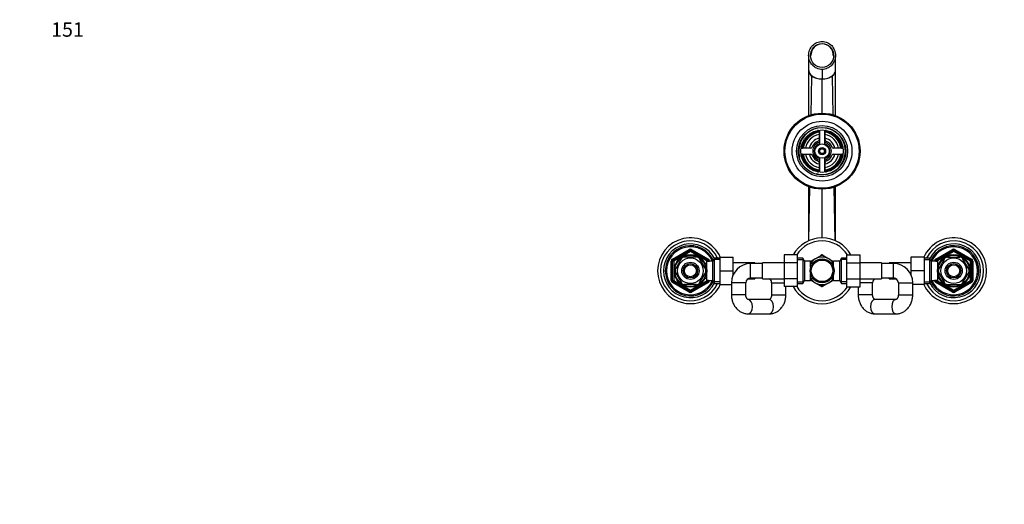
# Model space of a CAD drawing. Units: millimetres. Extents: x 0 to 1478, y 0 to 1758.
# Drawn here: x 0 to 823, y 1353 to 1758 of the extents above; entities that cross this region are included whole.
import ezdxf
from ezdxf import colors
from ezdxf.entities.mleader import LeaderData, LeaderLine
from ezdxf.math import Vec2, Vec3

# ---------------------------------------------------------------- set-up
doc = ezdxf.new("R2010")
doc.units = ezdxf.units.MM
doc.layers.add('DV2_Défaut', color=7, linetype='Continuous')
doc.layers.add('Défaut', color=7, linetype='Continuous')

# ---------------------------------------------------------------- blocks, each defined once
blk = doc.blocks.new('_DOT')
at = {"color": 0}
blk.add_line((0, 0), (-1, 0), dxfattribs=at)
at = {"color": 0, "const_width": 0.333}
blk.add_lwpolyline([(-0.1665, 0, 1), (0.1665, 0, 1)], format="xyb", close=True, dxfattribs=at)
blk = doc.blocks.new('SE1')
at = {"layer": 'DV2_Défaut', "color": 7, "linetype": 'Continuous'}
for p, q in [((659.23, 1727.96), (659.23, 1715.92)), ((681.73, 1715.92), (681.73, 1727.96)), ((659.22, 1715.92), (659.21, 1677.63)), ((670.48, 1716.26), (670.48, 1708.33)), ((681.74, 1677.57), (681.73, 1715.92)), ((661.31, 1678.36), (661.85, 1710.57)), ((665.74, 1709.04), (665.73, 1709.04)), ((670.48, 1679.71), (670.48, 1708.33)), ((675.23, 1709.04), (675.21, 1709.04)), ((679.65, 1678.36), (679.11, 1710.57)), ((667.98, 1664.34), (667.98, 1657.33)), ((668.23, 1665.57), (668.23, 1654.17)), ((672.73, 1654.17), (672.73, 1665.57)), ((672.98, 1657.33), (672.98, 1664.34)), ((661.11, 1650.46), (654.1, 1650.46)), ((686.86, 1650.46), (679.85, 1650.46)), ((654.1, 1645.46), (661.11, 1645.46)), ((667.98, 1638.59), (667.98, 1631.58)), ((668.23, 1641.76), (668.23, 1630.35)), ((672.73, 1630.35), (672.73, 1641.76)), ((672.98, 1631.58), (672.98, 1638.59)), ((679.85, 1645.46), (686.86, 1645.46)), ((659.2, 1618.38), (659.19, 1572.94)), ((659.54, 1573.19), (660.29, 1617.89)), ((670.48, 1575.46), (670.48, 1616.21)), ((681.41, 1573.19), (680.66, 1617.89)), ((681.77, 1573.01), (681.76, 1618.37)), ((545.48, 1557.78), (559.48, 1565.86)), ((545.98, 1556.91), (559.98, 1564.99)), ((560.48, 1564.13), (546.48, 1556.04)), ((559.48, 1565.86), (559.98, 1564.99)), ((560.48, 1564.13), (559.98, 1564.99)), ((560.48, 1564.13), (560.98, 1564.99)), ((574.48, 1556.04), (560.48, 1564.13)), ((561.48, 1565.86), (560.98, 1564.99)), ((560.98, 1564.99), (574.98, 1556.91)), ((561.48, 1565.86), (575.48, 1557.78)), ((659.18, 1570.22), (659.18, 1570.2)), ((765.48, 1557.78), (779.48, 1565.86)), ((765.98, 1556.91), (779.98, 1564.99)), ((780.48, 1564.13), (766.48, 1556.04)), ((779.98, 1564.99), (779.48, 1565.86)), ((779.98, 1564.99), (780.48, 1564.13)), ((780.98, 1564.99), (780.48, 1564.13)), ((794.48, 1556.04), (780.48, 1564.13)), ((780.98, 1564.99), (781.48, 1565.86)), ((780.98, 1564.99), (794.98, 1556.91)), ((781.48, 1565.86), (795.48, 1557.78)), ((544.48, 1539.88), (544.48, 1556.04)), ((544.48, 1556.04), (545.48, 1556.04)), ((545.48, 1557.78), (545.98, 1556.91)), ((545.48, 1539.88), (545.48, 1556.04)), ((546.48, 1556.04), (545.48, 1556.04)), ((546.48, 1556.04), (545.98, 1556.91)), ((546.48, 1556.04), (546.48, 1539.88)), ((553.08, 1558.15), (547.96, 1549.27)), ((552.81, 1558.3), (553.08, 1558.15)), ((555.35, 1559.46), (555.35, 1559.77)), ((565.6, 1559.46), (555.35, 1559.46)), ((565.6, 1559.77), (565.6, 1559.46)), ((568.09, 1558.34), (567.88, 1558.15)), ((567.88, 1558.15), (573, 1549.27)), ((574.08, 1539.96), (574.08, 1555.96)), ((579.28, 1555.96), (574.08, 1555.96)), ((574.48, 1556.04), (574.98, 1556.91)), ((574.48, 1555.96), (574.48, 1556.04)), ((574.48, 1556.04), (575.48, 1556.04)), ((575.48, 1557.78), (574.98, 1556.91)), ((575.48, 1556.04), (576.48, 1556.04)), ((575.48, 1556.04), (575.48, 1555.96)), ((576.48, 1556.04), (576.48, 1555.96)), ((580.72, 1558.46), (579.28, 1555.96)), ((579.28, 1539.96), (579.28, 1555.96)), ((585.28, 1557.28), (580.04, 1557.28)), ((580.72, 1537.46), (580.72, 1558.46)), ((585.28, 1558.46), (580.72, 1558.46)), ((585.28, 1559.46), (596.28, 1559.46)), ((585.28, 1547.93), (585.28, 1559.46)), ((596.28, 1547.93), (596.28, 1559.46)), ((638.73, 1561.24), (638.73, 1554.6)), ((649.73, 1561.24), (638.73, 1561.24)), ((649.73, 1561.24), (649.73, 1554.6)), ((654.29, 1558.46), (649.73, 1558.46)), ((649.73, 1557.28), (654.97, 1557.28)), ((654.29, 1558.46), (654.29, 1537.46)), ((655.73, 1555.96), (654.29, 1558.46)), ((655.73, 1555.96), (655.73, 1539.96)), ((660.93, 1555.96), (655.73, 1555.96)), ((664.73, 1557.92), (660.91, 1555.72)), ((660.93, 1550.93), (660.93, 1555.96)), ((664.73, 1557.92), (669.29, 1560.56)), ((670.34, 1561.16), (669.46, 1560.65)), ((671.56, 1560.62), (670.62, 1561.16)), ((676.23, 1557.92), (671.66, 1560.56)), ((676.23, 1557.92), (680.05, 1555.72)), ((680.03, 1550.93), (680.03, 1555.96)), ((685.23, 1555.96), (680.03, 1555.96)), ((686.67, 1558.46), (685.23, 1555.96)), ((685.23, 1539.96), (685.23, 1555.96)), ((691.23, 1557.28), (685.99, 1557.28)), ((686.67, 1537.46), (686.67, 1558.46)), ((691.23, 1558.46), (686.67, 1558.46)), ((691.23, 1561.22), (702.23, 1561.22)), ((691.23, 1554.6), (691.23, 1561.22)), ((702.23, 1554.6), (702.23, 1561.22)), ((744.68, 1559.46), (744.68, 1547.96)), ((755.68, 1559.46), (744.68, 1559.46)), ((755.68, 1559.46), (755.68, 1547.96)), ((760.24, 1558.46), (755.68, 1558.46)), ((755.68, 1557.28), (760.92, 1557.28)), ((760.24, 1558.46), (760.24, 1537.46)), ((761.68, 1555.96), (760.24, 1558.46)), ((761.68, 1555.96), (761.68, 1539.96)), ((766.88, 1555.96), (761.68, 1555.96)), ((764.48, 1555.96), (764.48, 1556.04)), ((765.48, 1556.04), (764.48, 1556.04)), ((765.98, 1556.91), (765.48, 1557.78)), ((765.48, 1555.96), (765.48, 1556.04)), ((765.48, 1556.04), (766.48, 1556.04)), ((765.98, 1556.91), (766.48, 1556.04)), ((766.48, 1556.04), (766.48, 1555.96)), ((766.88, 1555.96), (766.88, 1539.96)), ((767.96, 1549.27), (773.08, 1558.15)), ((772.86, 1558.33), (773.08, 1558.15)), ((775.35, 1559.46), (775.35, 1559.77)), ((775.35, 1559.46), (785.6, 1559.46)), ((785.6, 1559.77), (785.6, 1559.46)), ((788.12, 1558.32), (787.88, 1558.15)), ((793, 1549.27), (787.88, 1558.15)), ((794.98, 1556.91), (794.48, 1556.04)), ((794.48, 1539.88), (794.48, 1556.04)), ((795.48, 1556.04), (794.48, 1556.04)), ((794.98, 1556.91), (795.48, 1557.78)), ((796.48, 1556.04), (795.48, 1556.04)), ((795.48, 1556.04), (795.48, 1539.88)), ((796.48, 1556.04), (796.48, 1539.88)), ((547.69, 1549.43), (547.96, 1549.27)), ((572.58, 1554.96), (572.14, 1554.96)), ((572.58, 1554.35), (572.14, 1554.35)), ((572.58, 1554.17), (572.58, 1554.96)), ((574.08, 1554.11), (572.61, 1554.11)), ((573, 1549.27), (573.26, 1549.46)), ((585.28, 1547.93), (596.28, 1547.93)), ((585.28, 1536.46), (585.28, 1547.93)), ((614.28, 1554.71), (596.28, 1554.71)), ((596.28, 1544.83), (596.28, 1547.93)), ((610.73, 1541.96), (610.73, 1553.96)), ((620.73, 1553.96), (610.73, 1553.96)), ((614.28, 1554.71), (614.28, 1553.96)), ((620.73, 1541.21), (620.73, 1554.71)), ((638.73, 1554.71), (620.73, 1554.71)), ((638.73, 1554.6), (638.73, 1541.32)), ((649.73, 1554.6), (638.73, 1554.6)), ((649.73, 1554.6), (649.73, 1541.32)), ((662.43, 1554.11), (660.93, 1554.11)), ((662.43, 1554.11), (662.43, 1553.89)), ((678.53, 1554.11), (678.53, 1553.89)), ((680.03, 1554.11), (678.53, 1554.11)), ((691.23, 1554.6), (702.23, 1554.6)), ((691.23, 1541.32), (691.23, 1554.6)), ((720.23, 1554.71), (702.23, 1554.71)), ((702.23, 1541.32), (702.23, 1554.6)), ((720.23, 1554.71), (720.23, 1541.21)), ((730.23, 1553.96), (720.23, 1553.96)), ((726.68, 1553.96), (726.68, 1554.71)), ((744.68, 1554.71), (726.68, 1554.71)), ((730.23, 1541.96), (730.23, 1553.96)), ((744.68, 1547.96), (744.68, 1544.83)), ((755.68, 1547.96), (744.68, 1547.96)), ((755.68, 1547.96), (755.68, 1536.46)), ((768.35, 1554.11), (766.88, 1554.11)), ((767.96, 1549.27), (767.7, 1549.51)), ((768.38, 1554.96), (768.38, 1554.17)), ((768.82, 1554.96), (768.38, 1554.96)), ((768.38, 1554.35), (768.82, 1554.35)), ((793, 1549.27), (793.27, 1549.43)), ((544.48, 1539.88), (545.48, 1539.88)), ((545.48, 1539.88), (546.48, 1539.88)), ((545.98, 1539.01), (545.48, 1538.15)), ((545.98, 1539.01), (546.48, 1539.88)), ((559.98, 1530.93), (545.98, 1539.01)), ((546.48, 1539.88), (560.48, 1531.8)), ((547.96, 1546.65), (547.69, 1546.5)), ((547.96, 1546.65), (553.08, 1537.77)), ((560.48, 1531.8), (574.48, 1539.88)), ((574.98, 1539.01), (560.98, 1530.93)), ((573, 1546.65), (567.88, 1537.77)), ((572.58, 1541.57), (572.14, 1541.57)), ((572.14, 1540.96), (572.58, 1540.96)), ((572.58, 1540.96), (572.58, 1541.75)), ((572.61, 1541.81), (574.08, 1541.81)), ((573, 1546.65), (573.26, 1546.42)), ((574.08, 1539.96), (579.28, 1539.96)), ((574.48, 1539.88), (574.48, 1539.96)), ((575.48, 1539.88), (574.48, 1539.88)), ((574.98, 1539.01), (574.48, 1539.88)), ((574.98, 1539.01), (575.48, 1538.15)), ((575.48, 1539.96), (575.48, 1539.88)), ((575.48, 1539.88), (576.48, 1539.88)), ((576.48, 1539.96), (576.48, 1539.88)), ((579.28, 1539.96), (580.72, 1537.46)), ((585.28, 1538.65), (580.04, 1538.65)), ((608.4, 1541.21), (614.28, 1541.21)), ((610.73, 1541.96), (620.73, 1541.96)), ((614.28, 1541.96), (614.28, 1541.21)), ((620.73, 1541.21), (638.73, 1541.21)), ((638.73, 1541.32), (638.73, 1534.7)), ((649.73, 1541.32), (638.73, 1541.32)), ((649.73, 1541.32), (649.73, 1534.7)), ((649.73, 1538.65), (654.97, 1538.65)), ((654.29, 1537.46), (655.73, 1539.96)), ((655.73, 1539.96), (660.93, 1539.96)), ((664.73, 1538), (660.92, 1540.2)), ((660.93, 1539.96), (660.93, 1545)), ((660.93, 1541.81), (662.43, 1541.81)), ((662.43, 1541.81), (662.43, 1542.03)), ((676.23, 1538), (680.09, 1540.23)), ((678.53, 1542.03), (678.53, 1541.81)), ((678.53, 1541.81), (680.03, 1541.81)), ((680.03, 1539.96), (680.03, 1545)), ((680.03, 1539.96), (685.23, 1539.96)), ((685.23, 1539.96), (686.67, 1537.46)), ((691.23, 1538.65), (685.99, 1538.65)), ((691.23, 1541.32), (702.23, 1541.32)), ((691.23, 1534.68), (691.23, 1541.32)), ((702.23, 1534.68), (702.23, 1541.32)), ((702.23, 1541.21), (720.23, 1541.21)), ((720.23, 1541.96), (730.23, 1541.96)), ((726.68, 1541.21), (726.68, 1541.96)), ((726.68, 1541.21), (732.56, 1541.21)), ((755.68, 1538.65), (760.92, 1538.65)), ((760.24, 1537.46), (761.68, 1539.96)), ((761.68, 1539.96), (766.88, 1539.96)), ((764.48, 1539.88), (764.48, 1539.96)), ((765.48, 1539.88), (764.48, 1539.88)), ((765.48, 1539.88), (765.48, 1539.96)), ((766.48, 1539.88), (765.48, 1539.88)), ((765.48, 1538.15), (765.98, 1539.01)), ((766.48, 1539.88), (765.98, 1539.01)), ((779.98, 1530.93), (765.98, 1539.01)), ((766.48, 1539.96), (766.48, 1539.88)), ((766.48, 1539.88), (780.48, 1531.8)), ((766.88, 1541.81), (768.35, 1541.81)), ((767.96, 1546.65), (767.7, 1546.46)), ((773.08, 1537.77), (767.96, 1546.65)), ((768.38, 1541.75), (768.38, 1540.96)), ((768.38, 1541.57), (768.82, 1541.57)), ((768.38, 1540.96), (768.82, 1540.96)), ((780.48, 1531.8), (794.48, 1539.88)), ((794.98, 1539.01), (780.98, 1530.93)), ((787.88, 1537.77), (793, 1546.65)), ((793.27, 1546.5), (793, 1546.65)), ((794.48, 1539.88), (794.98, 1539.01)), ((794.48, 1539.88), (795.48, 1539.88)), ((795.48, 1538.15), (794.98, 1539.01)), ((796.48, 1539.88), (795.48, 1539.88)), ((559.48, 1530.06), (545.48, 1538.15)), ((552.84, 1537.6), (553.08, 1537.77)), ((565.6, 1536.46), (555.35, 1536.46)), ((555.35, 1536.15), (555.35, 1536.46)), ((559.98, 1530.93), (559.48, 1530.06)), ((559.98, 1530.93), (560.48, 1531.8)), ((560.98, 1530.93), (560.48, 1531.8)), ((560.98, 1530.93), (561.48, 1530.06)), ((575.48, 1538.15), (561.48, 1530.06)), ((565.6, 1536.46), (565.6, 1536.15)), ((568.1, 1537.59), (567.88, 1537.77)), ((580.72, 1537.46), (585.28, 1537.46)), ((585.28, 1536.46), (594.73, 1536.46)), ((606.73, 1537.96), (594.73, 1537.96)), ((594.73, 1537.96), (594.73, 1527.96)), ((606.73, 1527.96), (606.73, 1537.96)), ((628.28, 1537.96), (638.73, 1537.96)), ((628.28, 1537.96), (628.28, 1527.96)), ((649.73, 1534.7), (638.73, 1534.7)), ((640.28, 1527.96), (640.28, 1534.7)), ((649.73, 1537.46), (654.29, 1537.46)), ((664.73, 1538), (669.29, 1535.37)), ((669.43, 1535.29), (670.34, 1534.76)), ((670.62, 1534.76), (671.55, 1535.3)), ((676.23, 1538), (671.66, 1535.37)), ((686.67, 1537.46), (691.23, 1537.46)), ((691.23, 1534.68), (702.23, 1534.68)), ((700.68, 1534.68), (700.68, 1527.96)), ((712.68, 1537.96), (702.23, 1537.96)), ((712.68, 1527.96), (712.68, 1537.96)), ((734.23, 1537.96), (746.23, 1537.96)), ((734.23, 1537.96), (734.23, 1527.96)), ((746.23, 1527.96), (746.23, 1537.96)), ((755.68, 1536.46), (746.23, 1536.46)), ((755.68, 1537.46), (760.24, 1537.46)), ((779.48, 1530.06), (765.48, 1538.15)), ((772.87, 1537.58), (773.08, 1537.77)), ((775.35, 1536.15), (775.35, 1536.46)), ((775.35, 1536.46), (785.6, 1536.46)), ((779.48, 1530.06), (779.98, 1530.93)), ((780.48, 1531.8), (779.98, 1530.93)), ((780.48, 1531.8), (780.98, 1530.93)), ((781.48, 1530.06), (780.98, 1530.93)), ((795.48, 1538.15), (781.48, 1530.06)), ((785.6, 1536.46), (785.6, 1536.15)), ((788.15, 1537.63), (787.88, 1537.77)), ((606.73, 1527.96), (594.73, 1527.96)), ((626.32, 1523.96), (608.69, 1523.96)), ((628.28, 1527.96), (640.28, 1527.96)), ((712.68, 1527.96), (700.68, 1527.96)), ((732.27, 1523.96), (714.64, 1523.96)), ((734.23, 1527.96), (746.23, 1527.96)), ((608.69, 1511.96), (626.32, 1511.96)), ((714.64, 1511.96), (732.27, 1511.96))]:
    blk.add_line(p, q, dxfattribs=at)
for centre, radius in [((670.48, 1647.96), 31.75), ((670.48, 1647.96), 31.5), ((670.48, 1647.96), 31), ((670.48, 1647.96), 25), ((670.48, 1647.96), 21.35), ((670.48, 1647.96), 19.85), ((670.48, 1647.96), 17.75), ((670.48, 1647.96), 6), ((670.48, 1647.96), 3), ((670.48, 1647.96), 2), ((560.48, 1547.96), 13.6), ((560.48, 1547.96), 13.1), ((560.48, 1547.96), 10.7), ((560.48, 1547.96), 7.2), ((670.48, 1547.96), 10), ((670.48, 1547.96), 9), ((780.48, 1547.96), 13.6), ((780.48, 1547.96), 13.1), ((780.48, 1547.96), 10.7), ((780.48, 1547.96), 7.2), ((560.48, 1547.96), 6), ((560.48, 1547.96), 5), ((780.48, 1547.96), 6), ((780.48, 1547.96), 5)]:
    blk.add_circle(centre, radius, dxfattribs=at)
for centre, radius, start, end in [((669.26, 1723.7), 15.08, 240.55392, 256.44881), ((670.43, 1724.28), 15.94, 252.9066, 270.16987), ((670.52, 1724.34), 16.01, 269.86482, 287.06082), ((671.81, 1723.42), 14.77, 283.38686, 299.6104), ((670.48, 1647.96), 19.48, 255, 195), ((670.48, 1647.96), 17, 98.7731, 171.2269), ((670.48, 1647.96), 16.5, 98.71474, 171.28526), ((670.48, 1647.96), 16, 98.9893, 171.0107), ((666.98, 1664.34), 1, 0, 102.06113), ((673.98, 1664.34), 1, 77.93887, 180), ((670.48, 1647.96), 16.5, 8.71474, 81.28526), ((670.48, 1647.96), 16, 8.9893, 81.0107), ((670.48, 1647.96), 17, 8.7731, 81.2269), ((670.48, 1647.96), 14, 100.28656, 169.71344), ((670.48, 1647.96), 11, 103.13656, 166.86344), ((670.48, 1647.96), 9, 110.48732, 159.51268), ((670.48, 1647.96), 7.75, 106.87727, 253.12273), ((670.48, 1647.96), 6.6, 109.93227, 250.06773), ((666.98, 1657.33), 1, 290.48732, 0), ((670.48, 1647.96), 7.75, 0, 73.12273), ((670.48, 1647.96), 6.6, 289.93227, 70.06773), ((670.48, 1647.96), 14, 10.28656, 79.71344), ((670.48, 1647.96), 11, 13.13656, 76.86344), ((673.98, 1657.33), 1, 180, 249.51268), ((670.48, 1647.96), 9, 20.48732, 69.51268), ((654.1, 1651.46), 1, 167.93887, 270), ((661.11, 1651.46), 1, 270, 339.51268), ((670.48, 1647.96), 2.39, 255, 195), ((670.48, 1647.96), 7.75, 286.87727, 0), ((679.85, 1651.46), 1, 200.48732, 270), ((686.86, 1651.46), 1, 270, 12.06113), ((654.1, 1644.46), 1, 90, 192.06113), ((670.48, 1647.96), 17, 188.7731, 261.2269), ((670.48, 1647.96), 16.5, 188.71474, 261.28526), ((670.48, 1647.96), 16, 188.9893, 261.0107), ((670.48, 1647.96), 14, 190.28656, 259.71344), ((670.48, 1647.96), 11, 193.13656, 256.86344), ((661.11, 1644.46), 1, 20.48732, 90), ((670.48, 1647.96), 9, 200.48732, 249.51268), ((666.98, 1638.59), 1, 0, 69.51268), ((670.48, 1647.96), 14, 280.28656, 349.71344), ((670.48, 1647.96), 16, 278.9893, 351.0107), ((670.48, 1647.96), 16.5, 278.71474, 351.28526), ((670.48, 1647.96), 11, 283.13656, 346.86344), ((673.98, 1638.59), 1, 110.48732, 180), ((670.48, 1647.96), 17, 278.7731, 351.2269), ((670.48, 1647.96), 9, 290.48732, 339.51268), ((679.85, 1644.46), 1, 90, 159.51268), ((686.86, 1644.46), 1, 347.93887, 90), ((666.98, 1631.58), 1, 257.93887, 0), ((673.98, 1631.58), 1, 180, 282.06113), ((560.48, 1547.96), 27.5, 24.71985, 335.28015), ((560.48, 1547.96), 25, 24.83459, 335.16541), ((670.48, 1547.96), 27.5, 28.83503, 151.12667), ((670.48, 1547.96), 25, 32.04048, 147.91598), ((780.48, 1547.96), 27.5, 0, 155.28015), ((780.48, 1547.96), 25, 0, 155.16541), ((560.48, 1547.96), 22.5, 26.91829, 333.08171), ((560.48, 1547.96), 21, 24.20953, 335.79047), ((560.48, 1547.96), 20, 23.57818, 336.42182), ((560.48, 1564.13), 2, 60, 120), ((560.48, 1564.13), 1, 60, 120), ((780.48, 1547.96), 22.5, 0, 153.08171), ((780.48, 1547.96), 21, 0, 155.79047), ((780.48, 1547.96), 20, 0, 156.42182), ((780.48, 1564.13), 2, 60, 120), ((780.48, 1564.13), 1, 60, 120), ((546.48, 1556.04), 2, 120, 180), ((546.48, 1556.04), 1, 120, 180), ((560.48, 1547.96), 12.87, 113.46722, 126.54144), ((560.48, 1547.96), 12.87, 53.78464, 66.53423), ((574.48, 1556.04), 1, 0, 60), ((574.48, 1556.04), 2, 0, 60), ((670.48, 1547.96), 11.5, 120, 146.14343), ((670.48, 1547.96), 11.5, 60, 120), ((670.48, 1547.96), 12.65, 84.2524, 95.46731), ((670.48, 1547.96), 13.2, 89.4002, 90.5998), ((670.48, 1547.96), 11.5, 33.85657, 60), ((766.48, 1556.04), 2, 120, 180), ((766.48, 1556.04), 1, 120, 180), ((780.48, 1547.96), 12.87, 113.46936, 126.26987), ((780.48, 1547.96), 12.87, 53.61678, 66.53957), ((794.48, 1556.04), 1, 0, 60), ((794.48, 1556.04), 2, 0, 60), ((560.48, 1547.96), 12.87, 173.49885, 186.49941), ((560.48, 1547.96), 12.87, 353.12063, 6.66055), ((610.73, 1537.96), 16, 90, 180), ((730.23, 1537.96), 16, 0, 90), ((780.48, 1547.96), 27.5, 204.71985, 0), ((780.48, 1547.96), 25, 204.83459, 0), ((780.48, 1547.96), 22.5, 206.91829, 0), ((780.48, 1547.96), 21, 204.20953, 0), ((780.48, 1547.96), 20, 203.57818, 0), ((780.48, 1547.96), 12.87, 173.12063, 186.66055), ((780.48, 1547.96), 12.87, 353.49885, 6.49941), ((546.48, 1539.88), 2, 180, 240), ((546.48, 1539.88), 1, 180, 240), ((574.48, 1539.88), 1, 300, 0), ((574.48, 1539.88), 2, 300, 0), ((610.73, 1537.96), 4, 90, 180), ((624.28, 1537.96), 4, 0, 54.34091), ((670.48, 1547.96), 11.5, 213.85657, 240), ((670.48, 1547.96), 11.5, 300, 326.14343), ((716.68, 1537.96), 4, 125.65909, 180), ((730.23, 1537.96), 4, 0, 90), ((766.48, 1539.88), 2, 180, 240), ((766.48, 1539.88), 1, 180, 240), ((794.48, 1539.88), 1, 300, 0), ((794.48, 1539.88), 2, 300, 0), ((560.48, 1547.96), 12.87, 233.61678, 246.53957), ((560.48, 1531.8), 1, 240, 300), ((560.48, 1547.96), 12.87, 293.46936, 306.26987), ((670.48, 1547.96), 27.5, 208.83503, 331.12667), ((670.48, 1547.96), 25, 212.04048, 327.91598), ((670.48, 1547.96), 11.5, 240, 300), ((670.48, 1547.96), 12.65, 264.53552, 270), ((670.48, 1547.96), 13.2, 269.4002, 270.5998), ((670.48, 1547.96), 12.65, 270, 275.42298), ((780.48, 1547.96), 12.87, 233.78464, 246.53423), ((780.48, 1531.8), 1, 240, 300), ((780.48, 1547.96), 12.87, 293.46722, 306.54144), ((560.48, 1531.8), 2, 240, 300), ((780.48, 1531.8), 2, 240, 300)]:
    blk.add_arc(centre, radius, start, end, dxfattribs=at)
blk.add_ellipse((670.48, 1727.89), major_axis=(0, 10.04), ratio=0.961262, dxfattribs=at)
for centre, major_axis, ratio, start_param, end_param in [((670.48, 1727.89), (0, 9.8), 0.959323, 0, 1.570796), ((670.48, 1727.89), (0, 9.8), 0.959323, 4.712389, 6.283185), ((608.69, 1517.96), (0, -6), 0.605113, 3.125851, 3.141593), ((608.69, 1517.96), (0, -6), 0.605113, 0, 3.125851), ((626.32, 1517.96), (0, 6), 0.605113, 3.141593, 6.283185), ((714.64, 1517.96), (0, -6), 0.605113, 3.141593, 6.283185), ((714.64, 1517.96), (0, -6), 0.605113, 3.126006, 3.141593), ((732.27, 1517.96), (0, -6), 0.605113, 3.143046, 6.283185), ((608.69, 1517.96), (0, -6), 0.605113, 6.2792, 6.283185), ((732.27, 1517.96), (0, -6), 0.605113, 0, 0.000465)]:
    blk.add_ellipse(centre, major_axis=major_axis, ratio=ratio, start_param=start_param, end_param=end_param, dxfattribs=at)
for points, knots in [([(670.48, 1716.26), (668.96, 1716.27), (667.48, 1716.58), (664.73, 1717.8), (663.48, 1718.69), (661.43, 1720.87), (660.61, 1722.17), (659.51, 1724.95), (659.23, 1726.46), (659.23, 1729.46), (659.51, 1730.96), (660.61, 1733.76), (661.42, 1735.04), (663.48, 1737.25), (664.72, 1738.12), (667.48, 1739.34), (668.97, 1739.66), (670.48, 1739.66)], [0, 0, 0, 0, 0.125, 0.125, 0.25, 0.25, 0.375, 0.375, 0.5, 0.5, 0.625, 0.625, 0.75, 0.75, 0.875, 0.875, 1, 1, 1, 1]), ([(670.48, 1739.66), (672, 1739.66), (673.48, 1739.34), (676.23, 1738.13), (677.48, 1737.24), (679.53, 1735.06), (680.35, 1733.75), (681.45, 1730.97), (681.73, 1729.46), (681.73, 1726.46), (681.45, 1724.96), (680.35, 1722.17), (679.54, 1720.88), (677.47, 1718.68), (676.24, 1717.8), (673.48, 1716.58), (671.99, 1716.27), (670.48, 1716.26)], [0, 0, 0, 0, 0.125, 0.125, 0.25, 0.25, 0.375, 0.375, 0.5, 0.5, 0.625, 0.625, 0.75, 0.75, 0.875, 0.875, 1, 1, 1, 1]), ([(659.22, 1715.92), (659.22, 1715.91), (659.22, 1715.91), (659.23, 1715.44), (659.28, 1714.98), (659.5, 1714.07), (659.66, 1713.61), (660.09, 1712.71), (660.36, 1712.27), (661.02, 1711.4), (661.4, 1710.98), (661.85, 1710.57)], [0, 0, 0, 0, 0.004157, 0.004157, 0.253118, 0.253118, 0.502079, 0.502079, 0.751039, 0.751039, 1, 1, 1, 1]), ([(659.23, 1715.92), (659.23, 1714.63), (659.71, 1713.33), (661.25, 1711.52), (661.92, 1710.94), (663.57, 1709.89), (664.57, 1709.41), (665.73, 1709.04)], [0, 0, 0, 0, 0.4983968, 0.4983968, 0.7491984, 0.7491984, 1, 1, 1, 1]), ([(675.23, 1709.04), (676.4, 1709.41), (677.37, 1709.88), (679.04, 1710.94), (679.69, 1711.51), (681.24, 1713.31), (681.73, 1714.62), (681.73, 1715.92)], [0, 0, 0, 0, 0.250891, 0.250891, 0.501782, 0.501782, 1, 1, 1, 1]), ([(679.11, 1710.57), (679.56, 1710.98), (679.94, 1711.41), (680.59, 1712.27), (680.86, 1712.71), (681.29, 1713.6), (681.46, 1714.06), (681.67, 1714.97), (681.73, 1715.42), (681.73, 1715.89), (681.73, 1715.91), (681.73, 1715.92)], [0, 0, 0, 0, 0.24836, 0.24836, 0.49672, 0.49672, 0.74508, 0.74508, 0.99344, 0.99344, 1, 1, 1, 1]), ([(594.73, 1527.96), (594.73, 1527.6), (594.75, 1526.77), (594.89, 1525.31), (595.2, 1523.7), (595.66, 1522.12), (596.25, 1520.6), (596.99, 1519.15), (597.85, 1517.79), (598.84, 1516.55), (599.93, 1515.43), (601.13, 1514.45), (602.4, 1513.63), (603.74, 1512.96), (605.13, 1512.45), (606.54, 1512.12), (607.77, 1511.98), (608.43, 1511.96), (608.69, 1511.96)], [0, 0, 0, 0, 0.040691, 0.108124, 0.175701, 0.243384, 0.311132, 0.378876, 0.446509, 0.513896, 0.580885, 0.64733, 0.713117, 0.778181, 0.842519, 0.90619, 0.9693, 1, 1, 1, 1]), ([(608.69, 1523.96), (608.68, 1523.96), (608.64, 1523.96), (608.56, 1523.98), (608.35, 1524.07), (608.1, 1524.25), (607.81, 1524.54), (607.5, 1524.96), (607.21, 1525.52), (606.97, 1526.17), (606.8, 1526.89), (606.74, 1527.52), (606.73, 1527.85), (606.73, 1527.96)], [0, 0, 0, 0, 0.047476, 0.202315, 0.313622, 0.413143, 0.505526, 0.601299, 0.693662, 0.784722, 0.875488, 0.966297, 1, 1, 1, 1]), ([(626.32, 1511.96), (626.7, 1511.97), (627.47, 1511.99), (628.78, 1512.18), (630.16, 1512.54), (631.5, 1513.06), (632.78, 1513.73), (633.99, 1514.54), (635.13, 1515.49), (636.18, 1516.56), (637.13, 1517.76), (637.97, 1519.06), (638.7, 1520.47), (639.29, 1521.95), (639.76, 1523.5), (640.08, 1525.09), (640.25, 1526.62), (640.27, 1527.51), (640.28, 1527.96)], [0, 0, 0, 0, 0.04579, 0.108183, 0.170503, 0.232924, 0.29562, 0.358736, 0.422384, 0.486628, 0.551481, 0.616909, 0.682842, 0.749191, 0.815863, 0.882781, 0.94989, 1, 1, 1, 1]), ([(628.28, 1527.96), (628.28, 1527.83), (628.27, 1527.48), (628.2, 1526.83), (628.02, 1526.11), (627.78, 1525.47), (627.49, 1524.94), (627.18, 1524.52), (626.89, 1524.23), (626.64, 1524.06), (626.46, 1523.98), (626.37, 1523.96), (626.33, 1523.96), (626.32, 1523.96)], [0, 0, 0, 0, 0.040888, 0.131633, 0.222447, 0.313328, 0.404658, 0.497306, 0.592848, 0.693834, 0.804388, 0.932059, 1, 1, 1, 1]), ([(700.68, 1527.96), (700.68, 1527.6), (700.7, 1526.77), (700.84, 1525.31), (701.15, 1523.7), (701.61, 1522.12), (702.2, 1520.6), (702.94, 1519.15), (703.8, 1517.79), (704.79, 1516.55), (705.88, 1515.43), (707.08, 1514.45), (708.35, 1513.63), (709.69, 1512.96), (711.08, 1512.45), (712.49, 1512.12), (713.72, 1511.98), (714.38, 1511.96), (714.64, 1511.96)], [0, 0, 0, 0, 0.040691, 0.108124, 0.175701, 0.243384, 0.311132, 0.378876, 0.446509, 0.513896, 0.580885, 0.64733, 0.713117, 0.778181, 0.842519, 0.90619, 0.9693, 1, 1, 1, 1]), ([(714.64, 1523.96), (714.63, 1523.96), (714.59, 1523.96), (714.51, 1523.98), (714.3, 1524.07), (714.05, 1524.25), (713.76, 1524.54), (713.45, 1524.96), (713.16, 1525.52), (712.92, 1526.17), (712.75, 1526.89), (712.69, 1527.52), (712.68, 1527.85), (712.68, 1527.96)], [0, 0, 0, 0, 0.047476, 0.202315, 0.313622, 0.413143, 0.505526, 0.601299, 0.693662, 0.784722, 0.875488, 0.966297, 1, 1, 1, 1]), ([(732.27, 1511.96), (732.65, 1511.97), (733.42, 1511.99), (734.73, 1512.18), (736.11, 1512.54), (737.45, 1513.06), (738.73, 1513.73), (739.94, 1514.54), (741.08, 1515.49), (742.13, 1516.56), (743.08, 1517.76), (743.92, 1519.06), (744.65, 1520.47), (745.24, 1521.95), (745.71, 1523.5), (746.03, 1525.09), (746.2, 1526.62), (746.22, 1527.51), (746.23, 1527.96)], [0, 0, 0, 0, 0.04579, 0.108183, 0.170503, 0.232924, 0.29562, 0.358736, 0.422384, 0.486628, 0.551481, 0.616909, 0.682842, 0.749191, 0.815863, 0.882781, 0.94989, 1, 1, 1, 1]), ([(734.23, 1527.96), (734.23, 1527.83), (734.22, 1527.48), (734.15, 1526.83), (733.97, 1526.11), (733.73, 1525.47), (733.44, 1524.94), (733.13, 1524.52), (732.84, 1524.23), (732.59, 1524.06), (732.41, 1523.98), (732.32, 1523.96), (732.28, 1523.96), (732.27, 1523.96)], [0, 0, 0, 0, 0.040888, 0.131633, 0.222447, 0.313328, 0.404658, 0.497306, 0.592848, 0.693834, 0.804388, 0.932059, 1, 1, 1, 1])]:
    blk.add_open_spline(points, degree=3, knots=knots, dxfattribs=at)

msp = doc.modelspace()

# ---------------------------------------------------------------- block references
at = {"layer": 'Défaut'}
msp.add_blockref('SE1', (0, 0), dxfattribs=at)

# ---------------------------------------------------------------- leaders
at = {"layer": 'Défaut', "color": 7, "linetype": 'Continuous'}
ml = msp.add_multileader_mtext('Standard', dxfattribs=at)
ml.set_content('{\\pxsm0.9;\\fSolid Edge ISO|b1||i0||c0|p34;\\W1.;05/04/2018\\P}', color=256)
ml.set_leader_properties()
ml.set_arrow_properties(name='DOT')
ml.build(insert=Vec2(0, 0))
ml.multileader.update_dxf_attribs({"leader_type": 0, "dogleg_length": 0, "arrow_head_size": 12})
ctx = ml.context
ctx.base_point, ctx.char_height, ctx.arrow_head_size, ctx.landing_gap_size = Vec3(1390.41, 1750.71), 12, 12, 4.2
notes = []
notes.append((ctx, [(0, (0, 0, 0), (0, 0), (1, 0), 1, [])]))
ctx.mtext.insert = Vec3(1392.41, 1756.83)
ml = msp.add_multileader_mtext('Standard', dxfattribs=at)
ml.set_content('{\\pxsm0.9;\\fArial|b1||i0||c0|p34;\\W1.;151\\P}', color=256)
ml.set_leader_properties()
ml.set_arrow_properties(name='DOT')
ml.build(insert=Vec2(0, 0))
ml.multileader.update_dxf_attribs({"leader_type": 0, "dogleg_length": 0, "arrow_head_size": 12})
ctx = ml.context
ctx.base_point, ctx.char_height, ctx.arrow_head_size, ctx.landing_gap_size = Vec3(24.31, 1749.47), 12, 12, 4.2
notes.append((ctx, [(0, (0, 0, 0), (0, 0), (1, 0), 1, [])]))
ctx.mtext.insert = Vec3(26.31, 1755.57)
for ctx, leaders in notes:
    for number, flags, end, landing, length, lines in leaders:
        leader = LeaderData()
        leader.index, (leader.has_last_leader_line, leader.has_dogleg_vector, leader.attachment_direction) = number, flags
        leader.last_leader_point, leader.dogleg_vector, leader.dogleg_length = Vec3(end), Vec3(landing), length
        for number, points, colour, breaks in lines:
            line = LeaderLine()
            line.index, line.vertices, line.color, line.breaks = number, Vec3.list(points), colors.encode_raw_color(colour), breaks
            leader.lines.append(line)
        ctx.leaders.append(leader)

doc.saveas('drawing.dxf')
